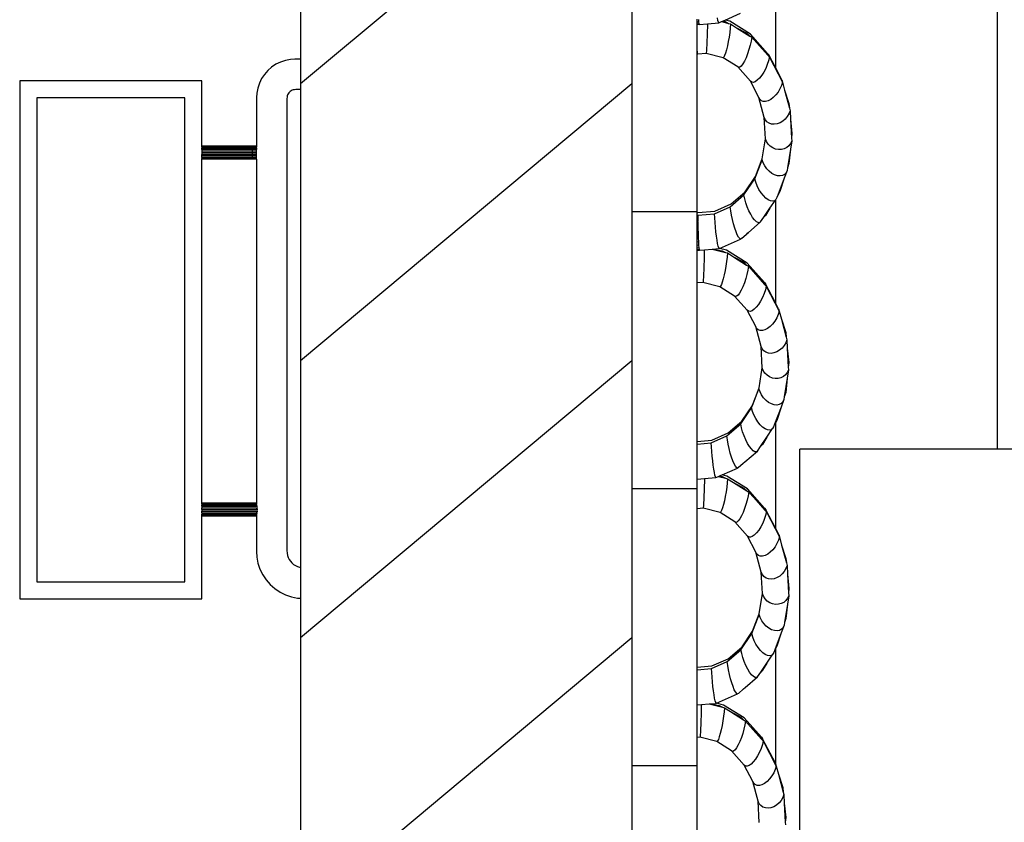
# Model space of a CAD drawing. Units: centimetres. Extents: x 265 to 2134, y -563 to 987.
# Drawn here: x 1697 to 1787, y 678 to 751 of the extents above; entities that cross this region are included whole.
import ezdxf

# ---------------------------------------------------------------- set-up
doc = ezdxf.new("R2010")
doc.units = ezdxf.units.CM
doc.layers.add('Edges', color=7, linetype='Continuous')

# ---------------------------------------------------------------- blocks, each defined once
blk = doc.blocks.new('skip lorry bk')
at = {"layer": 'Edges'}
for p, q in [((-125.742, 36.477), (-125.742, 99.077)), ((-159.238, 95.355), (-189.638, 69.964)), ((-189.638, 95.355), (-189.638, 72.24)), ((-159.238, 83.666), (-159.238, 69.964)), ((-146.096, 80.02), (-146.096, 71.466)), ((-153.254, 75.652), (-153.254, 75.891)), ((-153.097, 75.639), (-153.114, 75.88)), ((-151.354, 75.791), (-151.405, 76.029)), ((-150.698, 75.82), (-149.297, 76.437)), ((-153.254, 75.652), (-153.097, 75.639)), ((-153.254, 75.495), (-153.254, 75.652)), ((-153.254, 75.495), (-153.082, 75.481)), ((-153.254, 75.427), (-153.254, 75.495)), ((-153.254, 75.427), (-153.069, 75.412)), ((-153.254, 73.048), (-153.254, 75.427)), ((-153.082, 75.481), (-153.097, 75.639)), ((-153.069, 75.412), (-153.082, 75.481)), ((-153.069, 75.412), (-152.315, 75.477)), ((-152.322, 75.198), (-152.334, 74.763)), ((-152.315, 75.477), (-152.322, 75.198)), ((-152.315, 75.477), (-151.27, 75.569)), ((-151.309, 75.635), (-151.354, 75.791)), ((-151.27, 75.569), (-151.309, 75.635)), ((-151.27, 75.569), (-151.034, 75.672)), ((-151.034, 75.672), (-150.941, 75.713)), ((-151.034, 75.672), (-150.384, 75.508)), ((-150.941, 75.713), (-150.698, 75.82)), ((-150.941, 75.713), (-150.689, 75.671)), ((-150.265, 75.711), (-150.698, 75.82)), ((-150.689, 75.671), (-150.384, 75.508)), ((-150.384, 75.508), (-150.194, 75.46)), ((-150.227, 75.088), (-150.276, 74.681)), ((-148.386, 74.525), (-150.265, 75.711)), ((-150.194, 75.46), (-150.227, 75.088)), ((-150.194, 75.46), (-149.651, 75.118)), ((-149.651, 75.118), (-148.436, 74.351)), ((-149.651, 75.118), (-148.698, 74.61)), ((-152.349, 74.33), (-152.365, 73.918)), ((-152.334, 74.763), (-152.349, 74.33)), ((-150.339, 74.259), (-150.413, 73.84)), ((-150.276, 74.681), (-150.339, 74.259)), ((-148.698, 74.61), (-148.436, 74.351)), ((-148.436, 74.351), (-148.262, 74.241)), ((-146.808, 72.754), (-148.386, 74.525)), ((-148.262, 74.241), (-148.319, 73.884)), ((-148.262, 74.241), (-147.806, 73.73)), ((-152.399, 73.231), (-152.415, 72.987)), ((-152.382, 73.546), (-152.399, 73.231)), ((-152.365, 73.918), (-152.382, 73.546)), ((-150.495, 73.445), (-150.58, 73.09)), ((-150.413, 73.84), (-150.495, 73.445)), ((-148.404, 73.5), (-148.513, 73.107)), ((-148.319, 73.884), (-148.404, 73.5)), ((-147.806, 73.73), (-146.787, 72.585)), ((-147.806, 73.73), (-146.988, 72.922)), ((-190.136, 72.24), (-190.558, 72.212)), ((-189.638, 72.24), (-190.136, 72.24)), ((-189.638, 72.24), (-189.638, 69.964)), ((-153.245, 72.915), (-153.254, 73.048)), ((-153.254, 72.914), (-153.254, 73.048)), ((-153.245, 72.915), (-153.254, 72.914)), ((-153.254, 72.754), (-153.254, 72.914)), ((-153.229, 72.756), (-153.254, 72.754)), ((-153.254, 72.684), (-153.254, 72.754)), ((-153.216, 72.687), (-153.254, 72.684)), ((-153.254, 58.275), (-153.254, 72.684)), ((-153.229, 72.756), (-153.245, 72.915)), ((-153.216, 72.687), (-153.229, 72.756)), ((-152.442, 72.755), (-153.216, 72.687)), ((-152.43, 72.826), (-152.442, 72.755)), ((-150.884, 72.361), (-152.442, 72.755)), ((-152.415, 72.987), (-152.43, 72.826)), ((-150.821, 72.419), (-150.884, 72.361)), ((-149.541, 71.514), (-150.884, 72.361)), ((-150.747, 72.565), (-150.821, 72.419)), ((-150.665, 72.792), (-150.747, 72.565)), ((-150.58, 73.09), (-150.665, 72.792)), ((-148.783, 72.365), (-148.931, 72.05)), ((-148.642, 72.723), (-148.783, 72.365)), ((-148.513, 73.107), (-148.642, 72.723)), ((-146.988, 72.922), (-146.787, 72.585)), ((-146.808, 72.754), (-146.702, 72.627)), ((-146.787, 72.585), (-146.641, 72.421)), ((-146.641, 72.421), (-146.718, 72.087)), ((-146.096, 71.466), (-146.702, 72.627)), ((-146.641, 72.421), (-145.441, 70.123)), ((-192.272, 71.502), (-192.625, 71.193)), ((-191.883, 71.763), (-192.272, 71.502)), ((-191.462, 71.97), (-191.883, 71.763)), ((-191.018, 72.121), (-191.462, 71.97)), ((-190.558, 72.212), (-191.018, 72.121)), ((-148.377, 70.207), (-149.541, 71.514)), ((-149.458, 71.462), (-149.541, 71.514)), ((-149.349, 71.491), (-149.458, 71.462)), ((-149.221, 71.603), (-149.349, 71.491)), ((-149.079, 71.792), (-149.221, 71.603)), ((-148.931, 72.05), (-149.079, 71.792)), ((-146.982, 71.387), (-147.155, 71.054)), ((-146.834, 71.737), (-146.982, 71.387)), ((-146.718, 72.087), (-146.834, 71.737)), ((-145.514, 70.351), (-146.096, 71.466)), ((-193.195, 70.45), (-193.402, 70.03)), ((-192.934, 70.84), (-193.195, 70.45)), ((-192.625, 71.193), (-192.934, 70.84)), ((-147.548, 70.496), (-147.748, 70.297)), ((-147.347, 70.752), (-147.548, 70.496)), ((-147.155, 71.054), (-147.347, 70.752)), ((-215.372, 70.256), (-215.372, 22.756)), ((-198.672, 70.256), (-215.372, 70.256)), ((-198.672, 64.256), (-198.672, 70.256)), ((-193.553, 69.586), (-193.645, 69.126)), ((-193.402, 70.03), (-193.553, 69.586)), ((-159.238, 69.964), (-189.638, 44.572)), ((-189.638, 69.964), (-189.638, 69.441)), ((-159.238, 69.964), (-159.238, 58.275)), ((-148.262, 70.118), (-148.377, 70.207)), ((-147.601, 68.72), (-148.377, 70.207)), ((-148.114, 70.104), (-148.262, 70.118)), ((-147.94, 70.164), (-148.114, 70.104)), ((-147.748, 70.297), (-147.94, 70.164)), ((-145.671, 69.51), (-145.848, 69.215)), ((-145.534, 69.817), (-145.671, 69.51)), ((-145.441, 70.123), (-145.534, 69.817)), ((-145.514, 70.351), (-145.441, 70.123)), ((-145.441, 70.123), (-145.246, 69.386)), ((-213.802, 68.686), (-213.802, 24.326)), ((-200.242, 68.686), (-213.802, 68.686)), ((-200.242, 24.326), (-200.242, 68.686)), ((-193.645, 69.126), (-193.672, 68.703)), ((-193.672, 68.703), (-193.672, 64.256)), ((-190.864, 68.759), (-190.874, 68.612)), ((-190.874, 68.612), (-190.874, 27.193)), ((-190.844, 68.86), (-190.864, 68.759)), ((-190.811, 68.956), (-190.844, 68.86)), ((-190.766, 69.048), (-190.811, 68.956)), ((-190.709, 69.133), (-190.766, 69.048)), ((-190.642, 69.21), (-190.709, 69.133)), ((-190.565, 69.277), (-190.642, 69.21)), ((-190.48, 69.334), (-190.565, 69.277)), ((-190.389, 69.379), (-190.48, 69.334)), ((-190.292, 69.412), (-190.389, 69.379)), ((-190.192, 69.432), (-190.292, 69.412)), ((-190.044, 69.441), (-190.192, 69.432)), ((-189.638, 69.441), (-190.044, 69.441)), ((-189.638, 69.441), (-189.638, 44.572)), ((-147.114, 66.89), (-147.601, 68.72)), ((-147.514, 68.554), (-147.601, 68.72)), ((-146.284, 68.717), (-146.524, 68.535)), ((-146.055, 68.947), (-146.284, 68.717)), ((-145.848, 69.215), (-146.055, 68.947)), ((-145.246, 69.386), (-144.808, 67.739)), ((-145.246, 69.386), (-144.851, 68.16)), ((-147.376, 68.422), (-147.514, 68.554)), ((-147.2, 68.353), (-147.376, 68.422)), ((-146.992, 68.349), (-147.2, 68.353)), ((-146.764, 68.411), (-146.992, 68.349)), ((-146.524, 68.535), (-146.764, 68.411)), ((-144.851, 68.16), (-144.808, 67.739)), ((-144.808, 67.739), (-144.745, 67.503)), ((-147.011, 64.938), (-147.114, 66.89)), ((-147.013, 66.669), (-147.114, 66.89)), ((-144.997, 66.972), (-145.19, 66.74)), ((-144.846, 67.231), (-144.997, 66.972)), ((-144.745, 67.503), (-144.846, 67.231)), ((-144.745, 67.503), (-144.704, 66.727)), ((-146.862, 66.489), (-147.013, 66.669)), ((-146.669, 66.357), (-146.862, 66.489)), ((-146.442, 66.28), (-146.669, 66.357)), ((-146.192, 66.26), (-146.442, 66.28)), ((-145.93, 66.3), (-146.192, 66.26)), ((-145.667, 66.396), (-145.93, 66.3)), ((-145.417, 66.545), (-145.667, 66.396)), ((-145.19, 66.74), (-145.417, 66.545)), ((-144.704, 66.727), (-144.612, 64.99)), ((-144.704, 66.727), (-144.569, 65.411)), ((-144.569, 65.411), (-144.612, 64.99)), ((-194.031, 64.256), (-198.672, 64.256)), ((-198.672, 64.236), (-198.672, 64.256)), ((-194.031, 64.236), (-198.672, 64.236)), ((-198.672, 64.176), (-198.672, 64.236)), ((-194.031, 64.176), (-198.672, 64.176)), ((-198.672, 64.176), (-198.672, 64.08)), ((-193.672, 64.256), (-194.031, 64.256)), ((-194.031, 64.256), (-194.031, 64.236)), ((-193.672, 64.236), (-194.031, 64.236)), ((-194.031, 64.236), (-194.031, 64.176)), ((-193.672, 64.176), (-194.031, 64.176)), ((-194.031, 64.08), (-194.031, 64.176)), ((-193.672, 64.256), (-193.672, 64.236)), ((-193.672, 64.236), (-193.672, 64.176)), ((-193.672, 64.08), (-193.672, 64.176)), ((-147.294, 63.084), (-147.011, 64.938)), ((-146.908, 64.683), (-147.011, 64.938)), ((-146.755, 64.451), (-146.908, 64.683)), ((-146.558, 64.253), (-146.755, 64.451)), ((-146.327, 64.098), (-146.558, 64.253)), ((-146.072, 63.993), (-146.327, 64.098)), ((-145.052, 64.13), (-145.283, 64.013)), ((-144.856, 64.296), (-145.052, 64.13)), ((-144.702, 64.503), (-144.856, 64.296)), ((-144.599, 64.741), (-144.716, 63.978)), ((-144.599, 64.741), (-144.702, 64.503)), ((-144.612, 64.99), (-144.599, 64.741)), ((-198.672, 63.956), (-198.672, 64.08)), ((-198.672, 64.08), (-194.031, 64.08)), ((-194.031, 63.956), (-198.672, 63.956)), ((-198.672, 63.956), (-198.672, 63.812)), ((-194.031, 63.812), (-198.672, 63.812)), ((-198.672, 63.812), (-198.672, 63.656)), ((-194.031, 63.656), (-198.672, 63.656)), ((-198.672, 63.656), (-198.672, 63.501)), ((-194.031, 63.501), (-198.672, 63.501)), ((-198.672, 63.356), (-198.672, 63.501)), ((-194.031, 63.356), (-198.672, 63.356)), ((-198.672, 63.232), (-198.672, 63.356)), ((-194.031, 63.232), (-198.672, 63.232)), ((-198.672, 63.232), (-198.672, 63.137)), ((-194.031, 64.08), (-194.031, 63.956)), ((-194.031, 64.08), (-193.672, 64.08)), ((-193.672, 63.956), (-194.031, 63.956)), ((-194.031, 63.812), (-194.031, 63.956)), ((-193.672, 63.812), (-194.031, 63.812)), ((-194.031, 63.656), (-194.031, 63.812)), ((-193.672, 63.656), (-194.031, 63.656)), ((-194.031, 63.501), (-194.031, 63.656)), ((-193.672, 63.501), (-194.031, 63.501)), ((-194.031, 63.356), (-194.031, 63.501)), ((-193.672, 63.356), (-194.031, 63.356)), ((-194.031, 63.232), (-194.031, 63.356)), ((-193.672, 63.232), (-194.031, 63.232)), ((-194.031, 63.137), (-194.031, 63.232)), ((-193.672, 64.08), (-193.672, 63.956)), ((-193.672, 63.812), (-193.672, 63.956)), ((-193.672, 63.656), (-193.672, 63.812)), ((-193.672, 63.501), (-193.672, 63.656)), ((-193.672, 63.356), (-193.672, 63.501)), ((-193.672, 63.232), (-193.672, 63.356)), ((-193.672, 63.137), (-193.672, 63.232)), ((-145.805, 63.943), (-146.072, 63.993)), ((-145.538, 63.949), (-145.805, 63.943)), ((-145.283, 64.013), (-145.538, 63.949)), ((-144.716, 63.978), (-144.977, 62.269)), ((-144.716, 63.978), (-144.851, 62.662)), ((-194.031, 63.137), (-198.672, 63.137)), ((-198.672, 63.077), (-198.672, 63.137)), ((-194.031, 63.077), (-198.672, 63.077)), ((-198.672, 63.056), (-198.672, 63.077)), ((-194.031, 63.056), (-198.672, 63.056)), ((-198.672, 31.556), (-198.672, 63.056)), ((-193.672, 63.137), (-194.031, 63.137)), ((-194.031, 63.077), (-194.031, 63.137)), ((-193.672, 63.077), (-194.031, 63.077)), ((-194.031, 63.056), (-194.031, 63.077)), ((-193.672, 63.056), (-194.031, 63.056)), ((-193.672, 63.077), (-193.672, 63.137)), ((-193.672, 63.056), (-193.672, 63.077)), ((-193.672, 63.056), (-193.672, 31.556)), ((-147.974, 61.261), (-147.304, 63.018)), ((-147.907, 61.478), (-147.294, 63.084)), ((-147.304, 63.018), (-147.294, 63.084)), ((-147.207, 62.729), (-147.304, 63.018)), ((-147.061, 62.446), (-147.207, 62.729)), ((-146.874, 62.183), (-147.061, 62.446)), ((-144.851, 62.662), (-144.977, 62.269)), ((-148.871, 60.056), (-147.907, 61.478)), ((-146.655, 61.952), (-146.874, 62.183)), ((-146.413, 61.763), (-146.655, 61.952)), ((-146.159, 61.624), (-146.413, 61.763)), ((-145.906, 61.543), (-146.159, 61.624)), ((-145.664, 61.522), (-145.906, 61.543)), ((-145.444, 61.564), (-145.664, 61.522)), ((-145.258, 61.665), (-145.444, 61.564)), ((-145.014, 62.025), (-145.281, 61.326)), ((-145.112, 61.821), (-145.258, 61.665)), ((-145.014, 62.025), (-145.112, 61.821)), ((-144.977, 62.269), (-145.014, 62.025)), ((-148.974, 59.787), (-147.974, 61.261)), ((-147.888, 60.941), (-147.974, 61.261)), ((-147.76, 60.612), (-147.888, 60.941)), ((-147.596, 60.29), (-147.76, 60.612)), ((-145.281, 61.326), (-145.876, 59.763)), ((-145.281, 61.326), (-145.675, 60.1)), ((-150.237, 58.696), (-148.974, 59.787)), ((-150.138, 58.962), (-148.871, 60.056)), ((-148.906, 59.44), (-148.974, 59.787)), ((-148.921, 59.983), (-148.871, 60.056)), ((-147.403, 59.988), (-147.596, 60.29)), ((-147.191, 59.722), (-147.403, 59.988)), ((-146.968, 59.503), (-147.191, 59.722)), ((-145.876, 59.763), (-145.962, 59.539)), ((-145.675, 60.1), (-145.876, 59.763)), ((-151.676, 58.063), (-150.237, 58.696)), ((-151.632, 58.304), (-150.138, 58.962)), ((-150.191, 58.33), (-150.237, 58.696)), ((-148.804, 59.073), (-148.906, 59.44)), ((-148.674, 58.701), (-148.804, 59.073)), ((-148.521, 58.341), (-148.674, 58.701)), ((-146.745, 59.341), (-146.968, 59.503)), ((-146.532, 59.244), (-146.745, 59.341)), ((-146.589, 58.569), (-146.096, 59.295)), ((-146.34, 59.215), (-146.532, 59.244)), ((-146.175, 59.256), (-146.34, 59.215)), ((-146.048, 59.366), (-146.175, 59.256)), ((-146.096, 59.295), (-146.048, 59.366)), ((-146.096, 59.295), (-146.096, 49.905)), ((-145.962, 59.539), (-146.048, 59.366)), ((-159.238, 58.275), (-153.254, 58.275)), ((-159.238, 58.275), (-159.238, 44.572)), ((-153.254, 58.179), (-153.254, 58.275)), ((-153.254, 58.179), (-153.208, 58.167)), ((-153.254, 57.946), (-153.254, 58.179)), ((-153.254, 57.946), (-153.194, 57.93)), ((-153.254, 57.565), (-153.254, 57.946)), ((-153.194, 57.93), (-153.213, 57.554)), ((-153.208, 58.167), (-151.632, 58.304)), ((-153.194, 57.93), (-151.676, 58.063)), ((-153.187, 57.552), (-153.194, 57.93)), ((-151.656, 57.686), (-151.676, 58.063)), ((-150.123, 57.934), (-150.191, 58.33)), ((-150.035, 57.525), (-150.123, 57.934)), ((-148.352, 58.01), (-148.521, 58.341)), ((-148.175, 57.723), (-148.352, 58.01)), ((-147.154, 57.736), (-146.589, 58.569)), ((-146.988, 57.9), (-147.154, 57.736)), ((-146.589, 58.569), (-146.988, 57.9)), ((-153.254, 57.565), (-153.213, 57.554)), ((-153.254, 57.146), (-153.254, 57.565)), ((-153.254, 57.146), (-153.243, 57.143)), ((-153.254, 57.012), (-153.254, 57.146)), ((-153.243, 57.143), (-153.254, 57.012)), ((-153.254, 56.712), (-153.254, 57.012)), ((-153.213, 57.554), (-153.243, 57.143)), ((-153.243, 57.143), (-153.176, 57.137)), ((-153.213, 57.554), (-153.187, 57.552)), ((-153.176, 57.137), (-153.187, 57.552)), ((-153.163, 56.705), (-153.176, 57.137)), ((-151.625, 57.273), (-151.656, 57.686)), ((-151.587, 56.842), (-151.625, 57.273)), ((-149.932, 57.122), (-150.035, 57.525)), ((-149.819, 56.743), (-149.932, 57.122)), ((-148.594, 56.314), (-147.445, 57.307)), ((-147.999, 57.494), (-148.175, 57.723)), ((-147.83, 57.331), (-147.999, 57.494)), ((-147.677, 57.244), (-147.83, 57.331)), ((-147.546, 57.236), (-147.677, 57.244)), ((-147.445, 57.307), (-147.546, 57.236)), ((-147.445, 57.307), (-147.154, 57.736)), ((-153.254, 56.712), (-153.163, 56.705)), ((-153.254, 56.282), (-153.254, 56.712)), ((-153.254, 56.282), (-153.148, 56.274)), ((-153.254, 55.875), (-153.254, 56.282)), ((-153.148, 56.274), (-153.163, 56.705)), ((-153.13, 55.865), (-153.148, 56.274)), ((-151.541, 56.414), (-151.587, 56.842)), ((-151.49, 56.008), (-151.541, 56.414)), ((-151.438, 55.642), (-151.49, 56.008)), ((-149.7, 56.406), (-149.819, 56.743)), ((-149.581, 56.126), (-149.7, 56.406)), ((-149.468, 55.916), (-149.581, 56.126)), ((-149.209, 55.783), (-148.736, 56.191)), ((-148.736, 56.191), (-148.594, 56.314)), ((-148.698, 56.212), (-148.736, 56.191)), ((-148.594, 56.314), (-148.698, 56.212)), ((-153.254, 55.875), (-153.13, 55.865)), ((-153.254, 55.507), (-153.254, 55.875)), ((-153.254, 55.507), (-153.113, 55.496)), ((-153.254, 55.197), (-153.254, 55.507)), ((-153.254, 55.197), (-153.095, 55.184)), ((-153.254, 54.957), (-153.254, 55.197)), ((-153.113, 55.496), (-153.13, 55.865)), ((-153.095, 55.184), (-153.113, 55.496)), ((-153.077, 54.943), (-153.095, 55.184)), ((-151.385, 55.333), (-151.438, 55.642)), ((-151.334, 55.095), (-151.385, 55.333)), ((-151.289, 54.939), (-151.334, 55.095)), ((-151.226, 54.883), (-149.277, 55.741)), ((-149.365, 55.786), (-149.468, 55.916)), ((-149.277, 55.741), (-149.365, 55.786)), ((-149.209, 55.783), (-149.277, 55.741)), ((-153.254, 54.957), (-153.077, 54.943)), ((-153.254, 54.8), (-153.254, 54.957)), ((-153.254, 54.8), (-153.062, 54.785)), ((-153.254, 54.732), (-153.254, 54.8)), ((-153.254, 54.732), (-153.049, 54.716)), ((-153.254, 51.714), (-153.254, 54.732)), ((-153.062, 54.785), (-153.077, 54.943)), ((-153.049, 54.716), (-153.062, 54.785)), ((-153.049, 54.716), (-152.605, 54.754)), ((-152.617, 54.202), (-152.629, 53.767)), ((-152.607, 54.619), (-152.617, 54.202)), ((-152.605, 54.754), (-152.607, 54.619)), ((-152.605, 54.754), (-151.886, 54.817)), ((-151.886, 54.817), (-151.847, 54.821)), ((-151.886, 54.817), (-150.679, 54.512)), ((-151.847, 54.821), (-151.25, 54.873)), ((-151.847, 54.821), (-150.984, 54.674)), ((-151.25, 54.873), (-151.289, 54.939)), ((-151.25, 54.873), (-151.226, 54.883)), ((-150.56, 54.715), (-151.226, 54.883)), ((-150.984, 54.674), (-150.679, 54.512)), ((-150.679, 54.512), (-150.489, 54.464)), ((-148.68, 53.529), (-150.56, 54.715)), ((-150.489, 54.464), (-150.522, 54.091)), ((-150.489, 54.464), (-149.946, 54.121)), ((-152.644, 53.334), (-152.66, 52.921)), ((-152.629, 53.767), (-152.644, 53.334)), ((-150.634, 53.263), (-150.708, 52.844)), ((-150.571, 53.685), (-150.634, 53.263)), ((-150.522, 54.091), (-150.571, 53.685)), ((-149.946, 54.121), (-148.731, 53.355)), ((-149.946, 54.121), (-148.992, 53.613)), ((-148.992, 53.613), (-148.731, 53.355)), ((-148.731, 53.355), (-148.557, 53.245)), ((-147.103, 51.758), (-148.68, 53.529)), ((-152.677, 52.549), (-152.694, 52.234)), ((-152.66, 52.921), (-152.677, 52.549)), ((-150.789, 52.449), (-150.875, 52.094)), ((-150.708, 52.844), (-150.789, 52.449)), ((-148.699, 52.504), (-148.808, 52.111)), ((-148.614, 52.888), (-148.699, 52.504)), ((-148.557, 53.245), (-148.614, 52.888)), ((-148.557, 53.245), (-148.101, 52.733)), ((-148.101, 52.733), (-147.081, 51.588)), ((-148.101, 52.733), (-147.282, 51.925)), ((-152.737, 51.759), (-153.254, 51.714)), ((-153.254, 37.192), (-153.254, 51.714)), ((-152.724, 51.83), (-152.737, 51.759)), ((-151.179, 51.365), (-152.737, 51.759)), ((-152.71, 51.991), (-152.724, 51.83)), ((-152.694, 52.234), (-152.71, 51.991)), ((-151.042, 51.569), (-151.116, 51.423)), ((-150.96, 51.796), (-151.042, 51.569)), ((-150.875, 52.094), (-150.96, 51.796)), ((-148.936, 51.727), (-149.078, 51.369)), ((-148.808, 52.111), (-148.936, 51.727)), ((-147.282, 51.925), (-147.081, 51.588)), ((-147.103, 51.758), (-146.996, 51.63)), ((-147.081, 51.588), (-146.936, 51.425)), ((-146.096, 49.905), (-146.996, 51.63)), ((-151.116, 51.423), (-151.179, 51.365)), ((-149.836, 50.518), (-151.179, 51.365)), ((-149.515, 50.606), (-149.644, 50.495)), ((-149.374, 50.796), (-149.515, 50.606)), ((-149.226, 51.054), (-149.374, 50.796)), ((-149.078, 51.369), (-149.226, 51.054)), ((-147.128, 50.74), (-147.276, 50.391)), ((-147.013, 51.09), (-147.128, 50.74)), ((-146.936, 51.425), (-147.013, 51.09)), ((-146.936, 51.425), (-145.736, 49.127)), ((-148.672, 49.211), (-149.836, 50.518)), ((-149.753, 50.465), (-149.836, 50.518)), ((-149.644, 50.495), (-149.753, 50.465)), ((-147.642, 49.756), (-147.842, 49.5)), ((-147.45, 50.058), (-147.642, 49.756)), ((-147.276, 50.391), (-147.45, 50.058)), ((-145.809, 49.355), (-146.096, 49.905)), ((-148.556, 49.122), (-148.672, 49.211)), ((-147.895, 47.724), (-148.672, 49.211)), ((-148.408, 49.108), (-148.556, 49.122)), ((-148.235, 49.168), (-148.408, 49.108)), ((-148.043, 49.301), (-148.235, 49.168)), ((-147.842, 49.5), (-148.043, 49.301)), ((-145.829, 48.821), (-145.966, 48.514)), ((-145.736, 49.127), (-145.829, 48.821)), ((-145.809, 49.355), (-145.736, 49.127)), ((-145.736, 49.127), (-145.54, 48.39)), ((-146.35, 47.951), (-146.579, 47.72)), ((-146.143, 48.219), (-146.35, 47.951)), ((-145.966, 48.514), (-146.143, 48.219)), ((-145.54, 48.39), (-145.102, 46.743)), ((-145.54, 48.39), (-145.145, 47.164)), ((-147.409, 45.894), (-147.895, 47.724)), ((-147.809, 47.557), (-147.895, 47.724)), ((-147.671, 47.426), (-147.809, 47.557)), ((-147.494, 47.357), (-147.671, 47.426)), ((-147.287, 47.353), (-147.494, 47.357)), ((-147.058, 47.414), (-147.287, 47.353)), ((-146.819, 47.539), (-147.058, 47.414)), ((-146.579, 47.72), (-146.819, 47.539)), ((-145.145, 47.164), (-145.102, 46.743)), ((-145.141, 46.234), (-145.291, 45.976)), ((-145.04, 46.507), (-145.141, 46.234)), ((-145.102, 46.743), (-145.04, 46.507)), ((-145.04, 46.507), (-144.999, 45.731)), ((-147.306, 43.941), (-147.409, 45.894)), ((-147.308, 45.673), (-147.409, 45.894)), ((-147.157, 45.493), (-147.308, 45.673)), ((-146.964, 45.361), (-147.157, 45.493)), ((-146.737, 45.283), (-146.964, 45.361)), ((-146.487, 45.264), (-146.737, 45.283)), ((-146.224, 45.303), (-146.487, 45.264)), ((-145.962, 45.4), (-146.224, 45.303)), ((-145.712, 45.549), (-145.962, 45.4)), ((-145.485, 45.744), (-145.712, 45.549)), ((-145.291, 45.976), (-145.485, 45.744)), ((-144.999, 45.731), (-144.907, 43.994)), ((-144.999, 45.731), (-144.864, 44.414)), ((-159.238, 44.572), (-189.638, 19.181)), ((-189.638, 44.572), (-189.638, 25.639)), ((-159.238, 44.572), (-159.238, 32.884)), ((-144.864, 44.414), (-144.907, 43.994)), ((-147.589, 42.088), (-147.306, 43.941)), ((-147.203, 43.686), (-147.306, 43.941)), ((-147.05, 43.455), (-147.203, 43.686)), ((-146.853, 43.257), (-147.05, 43.455)), ((-144.997, 43.507), (-145.15, 43.3)), ((-144.894, 43.745), (-145.011, 42.981)), ((-144.894, 43.745), (-144.997, 43.507)), ((-144.907, 43.994), (-144.894, 43.745)), ((-146.622, 43.102), (-146.853, 43.257)), ((-146.367, 42.997), (-146.622, 43.102)), ((-146.1, 42.946), (-146.367, 42.997)), ((-145.833, 42.953), (-146.1, 42.946)), ((-145.578, 43.017), (-145.833, 42.953)), ((-145.347, 43.134), (-145.578, 43.017)), ((-145.15, 43.3), (-145.347, 43.134)), ((-145.011, 42.981), (-145.272, 41.273)), ((-145.011, 42.981), (-145.145, 41.665)), ((-148.269, 40.265), (-147.599, 42.021)), ((-148.201, 40.481), (-147.589, 42.088)), ((-147.599, 42.021), (-147.589, 42.088)), ((-147.501, 41.732), (-147.599, 42.021)), ((-147.356, 41.45), (-147.501, 41.732)), ((-145.145, 41.665), (-145.272, 41.273)), ((-147.169, 41.187), (-147.356, 41.45)), ((-146.95, 40.956), (-147.169, 41.187)), ((-146.708, 40.767), (-146.95, 40.956)), ((-146.454, 40.628), (-146.708, 40.767)), ((-146.201, 40.547), (-146.454, 40.628)), ((-145.552, 40.668), (-145.739, 40.567)), ((-145.309, 41.029), (-145.575, 40.33)), ((-145.407, 40.825), (-145.552, 40.668)), ((-145.309, 41.029), (-145.407, 40.825)), ((-145.272, 41.273), (-145.309, 41.029)), ((-149.269, 38.79), (-148.269, 40.265)), ((-149.166, 39.06), (-148.201, 40.481)), ((-148.183, 39.944), (-148.269, 40.265)), ((-148.055, 39.616), (-148.183, 39.944)), ((-145.959, 40.526), (-146.201, 40.547)), ((-145.575, 40.33), (-146.171, 38.767)), ((-145.575, 40.33), (-145.97, 39.104)), ((-145.739, 40.567), (-145.959, 40.526)), ((-150.433, 37.966), (-149.166, 39.06)), ((-149.215, 38.987), (-149.166, 39.06)), ((-147.891, 39.293), (-148.055, 39.616)), ((-147.698, 38.992), (-147.891, 39.293)), ((-147.485, 38.726), (-147.698, 38.992)), ((-146.096, 38.893), (-146.171, 38.767)), ((-145.97, 39.104), (-146.096, 38.893)), ((-146.096, 38.893), (-146.096, 29.247)), ((-151.927, 37.308), (-150.433, 37.966)), ((-150.532, 37.7), (-149.269, 38.79)), ((-149.201, 38.444), (-149.269, 38.79)), ((-149.099, 38.076), (-149.201, 38.444)), ((-148.969, 37.704), (-149.099, 38.076)), ((-147.263, 38.507), (-147.485, 38.726)), ((-147.04, 38.345), (-147.263, 38.507)), ((-146.827, 38.247), (-147.04, 38.345)), ((-146.884, 37.572), (-146.342, 38.37)), ((-146.634, 38.219), (-146.827, 38.247)), ((-146.47, 38.26), (-146.634, 38.219)), ((-146.342, 38.37), (-146.47, 38.26)), ((-146.256, 38.543), (-146.342, 38.37)), ((-146.171, 38.767), (-146.256, 38.543)), ((-153.254, 37.192), (-151.927, 37.308)), ((-153.254, 36.954), (-153.254, 37.192)), ((-153.254, 36.954), (-151.971, 37.066)), ((-151.971, 37.066), (-150.532, 37.7)), ((-151.951, 36.69), (-151.971, 37.066)), ((-150.486, 37.334), (-150.532, 37.7)), ((-150.418, 36.938), (-150.486, 37.334)), ((-148.816, 37.345), (-148.969, 37.704)), ((-148.647, 37.014), (-148.816, 37.345)), ((-148.47, 36.727), (-148.647, 37.014)), ((-147.449, 36.74), (-146.884, 37.572)), ((-146.884, 37.572), (-147.282, 36.904)), ((-153.254, 33.727), (-153.254, 36.954)), ((-151.92, 36.276), (-151.951, 36.69)), ((-151.881, 35.846), (-151.92, 36.276)), ((-150.33, 36.529), (-150.418, 36.938)), ((-150.227, 36.126), (-150.33, 36.529)), ((-150.114, 35.747), (-150.227, 36.126)), ((-148.889, 35.318), (-147.74, 36.311)), ((-148.293, 36.497), (-148.47, 36.727)), ((-148.125, 36.335), (-148.293, 36.497)), ((-147.971, 36.248), (-148.125, 36.335)), ((-147.841, 36.24), (-147.971, 36.248)), ((-147.74, 36.311), (-147.841, 36.24)), ((-147.74, 36.311), (-147.449, 36.74)), ((-147.282, 36.904), (-147.449, 36.74)), ((-125.742, 36.477), (-143.842, 36.477)), ((-143.842, -6.893), (-143.842, 36.477)), ((125.742, 36.477), (-125.742, 36.477)), ((-151.836, 35.418), (-151.881, 35.846)), ((-151.785, 35.011), (-151.836, 35.418)), ((-149.995, 35.41), (-150.114, 35.747)), ((-149.876, 35.13), (-149.995, 35.41)), ((-149.031, 35.195), (-148.889, 35.318)), ((-148.992, 35.216), (-149.031, 35.195)), ((-148.889, 35.318), (-148.992, 35.216)), ((-151.732, 34.646), (-151.785, 35.011)), ((-151.68, 34.337), (-151.732, 34.646)), ((-151.629, 34.099), (-151.68, 34.337)), ((-150.973, 34.128), (-149.572, 34.744)), ((-149.762, 34.92), (-149.876, 35.13)), ((-149.66, 34.79), (-149.762, 34.92)), ((-149.572, 34.744), (-149.66, 34.79)), ((-149.504, 34.787), (-149.572, 34.744)), ((-149.504, 34.787), (-149.031, 35.195)), ((-153.254, 33.727), (-152.59, 33.785)), ((-153.254, 32.884), (-153.254, 33.727)), ((-152.597, 33.506), (-152.609, 33.071)), ((-152.59, 33.785), (-152.597, 33.506)), ((-152.59, 33.785), (-151.545, 33.876)), ((-151.584, 33.943), (-151.629, 34.099)), ((-151.545, 33.876), (-151.584, 33.943)), ((-151.545, 33.876), (-151.309, 33.98)), ((-151.309, 33.98), (-151.216, 34.021)), ((-151.309, 33.98), (-150.659, 33.816)), ((-151.216, 34.021), (-150.973, 34.128)), ((-151.216, 34.021), (-150.964, 33.978)), ((-150.54, 34.019), (-150.973, 34.128)), ((-150.964, 33.978), (-150.659, 33.816)), ((-150.659, 33.816), (-150.469, 33.768)), ((-148.66, 32.833), (-150.54, 34.019)), ((-150.469, 33.768), (-150.502, 33.395)), ((-150.469, 33.768), (-149.926, 33.425)), ((-149.926, 33.425), (-148.711, 32.659)), ((-149.926, 33.425), (-148.972, 32.917)), ((-159.238, 32.884), (-153.254, 32.884)), ((-159.238, 32.884), (-159.238, 19.181)), ((-153.254, 31.016), (-153.254, 32.884)), ((-152.624, 32.638), (-152.64, 32.225)), ((-152.609, 33.071), (-152.624, 32.638)), ((-150.614, 32.567), (-150.688, 32.148)), ((-150.551, 32.989), (-150.614, 32.567)), ((-150.502, 33.395), (-150.551, 32.989)), ((-148.972, 32.917), (-148.711, 32.659)), ((-148.711, 32.659), (-148.537, 32.549)), ((-147.083, 31.062), (-148.66, 32.833)), ((-148.537, 32.549), (-148.594, 32.192)), ((-148.537, 32.549), (-148.081, 32.037)), ((-152.657, 31.853), (-152.674, 31.538)), ((-152.64, 32.225), (-152.657, 31.853)), ((-150.769, 31.753), (-150.855, 31.398)), ((-150.688, 32.148), (-150.769, 31.753)), ((-148.679, 31.808), (-148.788, 31.415)), ((-148.594, 32.192), (-148.679, 31.808)), ((-148.081, 32.037), (-147.062, 30.892)), ((-148.081, 32.037), (-147.262, 31.229)), ((-198.672, 31.556), (-193.672, 31.556)), ((-198.672, 31.536), (-198.672, 31.556)), ((-198.672, 31.476), (-198.672, 31.536)), ((-198.672, 31.536), (-193.672, 31.536)), ((-198.672, 31.476), (-193.672, 31.476)), ((-198.672, 31.476), (-198.672, 31.38)), ((-198.672, 31.256), (-198.672, 31.38)), ((-198.672, 31.38), (-193.672, 31.38)), ((-198.672, 31.256), (-193.672, 31.256)), ((-198.672, 31.256), (-198.672, 31.112)), ((-198.672, 30.956), (-198.672, 31.112)), ((-198.672, 31.112), (-193.672, 31.112)), ((-198.672, 30.956), (-193.672, 30.956)), ((-198.672, 30.956), (-198.672, 30.801)), ((-198.672, 30.656), (-198.672, 30.801)), ((-198.672, 30.801), (-193.672, 30.801)), ((-193.672, 31.556), (-193.636, 31.556)), ((-193.672, 31.556), (-193.672, 31.536)), ((-193.672, 31.536), (-193.636, 31.536)), ((-193.672, 31.536), (-193.672, 31.476)), ((-193.672, 31.476), (-193.636, 31.476)), ((-193.672, 31.38), (-193.672, 31.256)), ((-193.672, 31.38), (-193.613, 31.38)), ((-193.672, 31.256), (-193.577, 31.256)), ((-193.672, 31.112), (-193.672, 30.956)), ((-193.672, 31.112), (-193.554, 31.112)), ((-193.672, 30.956), (-193.547, 30.956)), ((-193.672, 30.801), (-193.672, 30.656)), ((-193.672, 30.801), (-193.554, 30.801)), ((-152.717, 31.063), (-153.254, 31.016)), ((-153.254, 16.494), (-153.254, 31.016)), ((-152.704, 31.134), (-152.717, 31.063)), ((-151.159, 30.669), (-152.717, 31.063)), ((-152.69, 31.295), (-152.704, 31.134)), ((-152.674, 31.538), (-152.69, 31.295)), ((-151.096, 30.727), (-151.159, 30.669)), ((-151.022, 30.873), (-151.096, 30.727)), ((-150.94, 31.1), (-151.022, 30.873)), ((-150.855, 31.398), (-150.94, 31.1)), ((-148.916, 31.031), (-149.058, 30.673)), ((-148.788, 31.415), (-148.916, 31.031)), ((-147.262, 31.229), (-147.062, 30.892)), ((-147.083, 31.062), (-146.977, 30.934)), ((-147.062, 30.892), (-146.916, 30.729)), ((-146.916, 30.729), (-146.993, 30.394)), ((-146.096, 29.247), (-146.977, 30.934)), ((-146.916, 30.729), (-145.716, 28.431)), ((-198.672, 30.656), (-193.672, 30.656)), ((-198.672, 30.656), (-198.672, 30.532)), ((-198.672, 30.437), (-198.672, 30.532)), ((-198.672, 30.532), (-193.672, 30.532)), ((-198.672, 30.437), (-193.672, 30.437)), ((-198.672, 30.377), (-198.672, 30.437)), ((-198.672, 30.377), (-193.672, 30.377)), ((-198.672, 30.356), (-198.672, 30.377)), ((-198.672, 22.756), (-198.672, 30.356)), ((-198.672, 30.356), (-193.672, 30.356)), ((-193.672, 30.656), (-193.577, 30.656)), ((-193.672, 30.532), (-193.672, 30.437)), ((-193.613, 30.532), (-193.672, 30.532)), ((-193.672, 30.437), (-193.636, 30.437)), ((-193.672, 30.437), (-193.672, 30.377)), ((-193.672, 30.377), (-193.636, 30.377)), ((-193.672, 30.377), (-193.672, 30.356)), ((-193.672, 30.356), (-193.636, 30.356)), ((-193.672, 30.356), (-193.672, 27.101)), ((-149.816, 29.822), (-151.159, 30.669)), ((-148.652, 28.515), (-149.816, 29.822)), ((-149.733, 29.769), (-149.816, 29.822)), ((-149.624, 29.799), (-149.733, 29.769)), ((-149.495, 29.91), (-149.624, 29.799)), ((-149.354, 30.1), (-149.495, 29.91)), ((-149.206, 30.358), (-149.354, 30.1)), ((-149.058, 30.673), (-149.206, 30.358)), ((-147.109, 30.044), (-147.256, 29.695)), ((-146.993, 30.394), (-147.109, 30.044)), ((-147.622, 29.06), (-147.822, 28.804)), ((-147.43, 29.362), (-147.622, 29.06)), ((-147.256, 29.695), (-147.43, 29.362)), ((-145.789, 28.659), (-146.096, 29.247)), ((-148.536, 28.426), (-148.652, 28.515)), ((-147.875, 27.028), (-148.652, 28.515)), ((-148.388, 28.412), (-148.536, 28.426)), ((-148.215, 28.472), (-148.388, 28.412)), ((-148.023, 28.605), (-148.215, 28.472)), ((-147.822, 28.804), (-148.023, 28.605)), ((-145.809, 28.125), (-145.946, 27.818)), ((-145.716, 28.431), (-145.809, 28.125)), ((-145.789, 28.659), (-145.716, 28.431)), ((-145.716, 28.431), (-145.52, 27.694)), ((-193.672, 27.101), (-193.638, 26.579)), ((-190.874, 27.193), (-190.857, 26.946)), ((-146.33, 27.255), (-146.559, 27.024)), ((-146.123, 27.523), (-146.33, 27.255)), ((-145.946, 27.818), (-146.123, 27.523)), ((-145.52, 27.694), (-145.082, 26.047)), ((-145.52, 27.694), (-145.125, 26.468)), ((-193.638, 26.579), (-193.527, 26.022)), ((-190.857, 26.946), (-190.818, 26.748)), ((-190.818, 26.748), (-190.753, 26.556)), ((-190.753, 26.556), (-190.664, 26.375)), ((-190.664, 26.375), (-190.552, 26.207)), ((-190.552, 26.207), (-190.419, 26.056)), ((-147.389, 25.198), (-147.875, 27.028)), ((-147.789, 26.861), (-147.875, 27.028)), ((-147.651, 26.73), (-147.789, 26.861)), ((-147.475, 26.661), (-147.651, 26.73)), ((-147.267, 26.657), (-147.475, 26.661)), ((-147.038, 26.718), (-147.267, 26.657)), ((-146.799, 26.843), (-147.038, 26.718)), ((-146.559, 27.024), (-146.799, 26.843)), ((-145.125, 26.468), (-145.082, 26.047)), ((-193.527, 26.022), (-193.344, 25.483)), ((-193.344, 25.483), (-193.093, 24.973)), ((-190.419, 26.056), (-190.267, 25.923)), ((-190.267, 25.923), (-190.099, 25.81)), ((-190.099, 25.81), (-189.918, 25.721)), ((-189.918, 25.721), (-189.727, 25.656)), ((-189.727, 25.656), (-189.638, 25.639)), ((-189.638, 25.639), (-189.638, 22.819)), ((-145.272, 25.28), (-145.465, 25.048)), ((-145.121, 25.538), (-145.272, 25.28)), ((-145.02, 25.811), (-145.121, 25.538)), ((-145.082, 26.047), (-145.02, 25.811)), ((-145.02, 25.811), (-144.979, 25.035)), ((-193.093, 24.973), (-192.777, 24.5)), ((-192.777, 24.5), (-192.402, 24.073)), ((-147.286, 23.245), (-147.389, 25.198)), ((-147.288, 24.977), (-147.389, 25.198)), ((-147.137, 24.797), (-147.288, 24.977)), ((-146.944, 24.665), (-147.137, 24.797)), ((-146.717, 24.587), (-146.944, 24.665)), ((-146.467, 24.568), (-146.717, 24.587)), ((-146.204, 24.607), (-146.467, 24.568)), ((-145.942, 24.704), (-146.204, 24.607)), ((-145.692, 24.853), (-145.942, 24.704)), ((-145.465, 25.048), (-145.692, 24.853)), ((-144.979, 25.035), (-144.887, 23.298)), ((-144.979, 25.035), (-144.844, 23.718)), ((-213.802, 24.326), (-200.242, 24.326)), ((-192.402, 24.073), (-191.974, 23.698)), ((-191.974, 23.698), (-191.501, 23.382)), ((-144.844, 23.718), (-144.887, 23.298)), ((-215.372, 22.756), (-198.672, 22.756)), ((-191.501, 23.382), (-190.991, 23.13)), ((-190.991, 23.13), (-190.453, 22.947)), ((-190.453, 22.947), (-189.895, 22.836)), ((-189.895, 22.836), (-189.638, 22.819)), ((-189.638, 22.819), (-189.638, 19.181)), ((-147.569, 21.392), (-147.286, 23.245)), ((-147.183, 22.99), (-147.286, 23.245)), ((-147.03, 22.759), (-147.183, 22.99)), ((-146.833, 22.561), (-147.03, 22.759)), ((-145.13, 22.604), (-145.327, 22.438)), ((-144.977, 22.811), (-145.13, 22.604)), ((-144.874, 23.049), (-144.991, 22.285)), ((-144.874, 23.049), (-144.977, 22.811)), ((-144.887, 23.298), (-144.874, 23.049)), ((-146.602, 22.406), (-146.833, 22.561)), ((-146.347, 22.301), (-146.602, 22.406)), ((-146.08, 22.25), (-146.347, 22.301)), ((-145.813, 22.257), (-146.08, 22.25)), ((-145.558, 22.321), (-145.813, 22.257)), ((-145.327, 22.438), (-145.558, 22.321)), ((-144.991, 22.285), (-145.252, 20.577)), ((-144.991, 22.285), (-145.125, 20.969)), ((-148.249, 19.569), (-147.579, 21.325)), ((-148.181, 19.785), (-147.569, 21.392)), ((-147.579, 21.325), (-147.569, 21.392)), ((-147.481, 21.036), (-147.579, 21.325)), ((-147.336, 20.754), (-147.481, 21.036)), ((-145.125, 20.969), (-145.252, 20.577)), ((-147.149, 20.491), (-147.336, 20.754)), ((-146.93, 20.26), (-147.149, 20.491)), ((-146.688, 20.071), (-146.93, 20.26)), ((-146.434, 19.932), (-146.688, 20.071)), ((-146.181, 19.851), (-146.434, 19.932)), ((-145.719, 19.871), (-145.939, 19.83)), ((-145.533, 19.972), (-145.719, 19.871)), ((-145.289, 20.333), (-145.555, 19.634)), ((-145.387, 20.129), (-145.533, 19.972)), ((-145.289, 20.333), (-145.387, 20.129)), ((-145.252, 20.577), (-145.289, 20.333)), ((-189.638, 19.181), (-189.638, -6.21)), ((-159.238, 19.181), (-189.638, -6.21)), ((-159.238, 19.181), (-159.238, 7.492)), ((-149.249, 18.094), (-148.249, 19.569)), ((-149.146, 18.364), (-148.181, 19.785)), ((-148.163, 19.248), (-148.249, 19.569)), ((-148.035, 18.92), (-148.163, 19.248)), ((-145.939, 19.83), (-146.181, 19.851)), ((-145.555, 19.634), (-146.151, 18.071)), ((-145.555, 19.634), (-145.95, 18.408)), ((-150.512, 17.004), (-149.249, 18.094)), ((-150.413, 17.27), (-149.146, 18.364)), ((-149.181, 17.748), (-149.249, 18.094)), ((-149.196, 18.291), (-149.146, 18.364)), ((-147.871, 18.597), (-148.035, 18.92)), ((-147.678, 18.296), (-147.871, 18.597)), ((-147.465, 18.03), (-147.678, 18.296)), ((-146.151, 18.071), (-146.236, 17.847)), ((-146.096, 18.163), (-146.151, 18.071)), ((-145.95, 18.408), (-146.096, 18.163)), ((-146.096, 18.163), (-146.096, 7.687)), ((-151.907, 16.612), (-150.413, 17.27)), ((-149.079, 17.381), (-149.181, 17.748)), ((-148.949, 17.008), (-149.079, 17.381)), ((-147.243, 17.811), (-147.465, 18.03)), ((-147.02, 17.649), (-147.243, 17.811)), ((-146.807, 17.551), (-147.02, 17.649)), ((-146.864, 16.876), (-146.322, 17.674)), ((-146.614, 17.523), (-146.807, 17.551)), ((-146.45, 17.564), (-146.614, 17.523)), ((-146.322, 17.674), (-146.45, 17.564)), ((-146.236, 17.847), (-146.322, 17.674)), ((-153.254, 16.494), (-151.907, 16.612)), ((-153.254, 16.257), (-153.254, 16.494)), ((-153.254, 16.257), (-151.951, 16.37)), ((-153.254, 13.03), (-153.254, 16.257)), ((-151.951, 16.37), (-150.512, 17.004)), ((-151.931, 15.994), (-151.951, 16.37)), ((-150.466, 16.638), (-150.512, 17.004)), ((-150.398, 16.242), (-150.466, 16.638)), ((-148.796, 16.649), (-148.949, 17.008)), ((-148.627, 16.318), (-148.796, 16.649)), ((-148.45, 16.031), (-148.627, 16.318)), ((-147.429, 16.044), (-146.864, 16.876)), ((-146.864, 16.876), (-147.262, 16.208)), ((-151.9, 15.58), (-151.931, 15.994)), ((-151.861, 15.15), (-151.9, 15.58)), ((-150.31, 15.833), (-150.398, 16.242)), ((-150.207, 15.43), (-150.31, 15.833)), ((-150.094, 15.051), (-150.207, 15.43)), ((-148.869, 14.622), (-147.72, 15.615)), ((-148.273, 15.801), (-148.45, 16.031)), ((-148.105, 15.639), (-148.273, 15.801)), ((-147.952, 15.552), (-148.105, 15.639)), ((-147.821, 15.544), (-147.952, 15.552)), ((-147.72, 15.615), (-147.821, 15.544)), ((-147.72, 15.615), (-147.429, 16.044)), ((-147.262, 16.208), (-147.429, 16.044)), ((-151.816, 14.722), (-151.861, 15.15)), ((-151.765, 14.315), (-151.816, 14.722)), ((-149.975, 14.714), (-150.094, 15.051)), ((-149.856, 14.434), (-149.975, 14.714)), ((-149.484, 14.091), (-149.011, 14.499)), ((-149.011, 14.499), (-148.869, 14.622)), ((-148.972, 14.52), (-149.011, 14.499)), ((-148.869, 14.622), (-148.972, 14.52)), ((-151.713, 13.95), (-151.765, 14.315)), ((-151.66, 13.641), (-151.713, 13.95)), ((-151.609, 13.403), (-151.66, 13.641)), ((-151.501, 13.191), (-149.552, 14.048)), ((-149.743, 14.224), (-149.856, 14.434)), ((-149.64, 14.094), (-149.743, 14.224)), ((-149.552, 14.048), (-149.64, 14.094)), ((-149.484, 14.091), (-149.552, 14.048)), ((-153.254, 13.03), (-152.879, 13.062)), ((-153.254, 10.045), (-153.254, 13.03)), ((-152.882, 12.926), (-152.891, 12.51)), ((-152.879, 13.062), (-152.882, 12.926)), ((-152.879, 13.062), (-152.161, 13.125)), ((-152.161, 13.125), (-152.122, 13.128)), ((-152.161, 13.125), (-150.954, 12.82)), ((-152.122, 13.128), (-151.525, 13.181)), ((-152.122, 13.128), (-151.259, 12.982)), ((-151.564, 13.247), (-151.609, 13.403)), ((-151.525, 13.181), (-151.564, 13.247)), ((-151.525, 13.181), (-151.501, 13.191)), ((-150.835, 13.023), (-151.501, 13.191)), ((-151.259, 12.982), (-150.954, 12.82)), ((-150.954, 12.82), (-150.764, 12.772)), ((-148.955, 11.837), (-150.835, 13.023)), ((-150.764, 12.772), (-150.797, 12.399)), ((-150.764, 12.772), (-150.221, 12.429)), ((-152.904, 12.075), (-152.919, 11.641)), ((-152.891, 12.51), (-152.904, 12.075)), ((-150.846, 11.993), (-150.909, 11.57)), ((-150.797, 12.399), (-150.846, 11.993)), ((-150.221, 12.429), (-149.005, 11.663)), ((-150.221, 12.429), (-149.267, 11.921)), ((-149.267, 11.921), (-149.005, 11.663)), ((-147.378, 10.066), (-148.955, 11.837)), ((-152.952, 10.857), (-152.968, 10.542)), ((-152.935, 11.229), (-152.952, 10.857)), ((-152.919, 11.641), (-152.935, 11.229)), ((-150.983, 11.152), (-151.064, 10.756)), ((-150.909, 11.57), (-150.983, 11.152)), ((-149.005, 11.663), (-148.832, 11.553)), ((-148.889, 11.196), (-148.974, 10.812)), ((-148.832, 11.553), (-148.889, 11.196)), ((-148.832, 11.553), (-148.376, 11.041)), ((-148.376, 11.041), (-147.356, 9.896)), ((-148.376, 11.041), (-147.557, 10.233)), ((-153.012, 10.066), (-153.254, 10.045)), ((-153.254, 7.492), (-153.254, 10.045)), ((-152.999, 10.138), (-153.012, 10.066)), ((-151.453, 9.673), (-153.012, 10.066)), ((-152.985, 10.299), (-152.999, 10.138)), ((-152.968, 10.542), (-152.985, 10.299)), ((-151.235, 10.104), (-151.317, 9.877)), ((-151.15, 10.402), (-151.235, 10.104)), ((-151.064, 10.756), (-151.15, 10.402)), ((-149.211, 10.035), (-149.353, 9.677)), ((-149.083, 10.419), (-149.211, 10.035)), ((-148.974, 10.812), (-149.083, 10.419)), ((-147.557, 10.233), (-147.356, 9.896)), ((-147.378, 10.066), (-147.271, 9.938)), ((-146.096, 7.687), (-147.271, 9.938)), ((-151.39, 9.731), (-151.453, 9.673)), ((-150.11, 8.825), (-151.453, 9.673)), ((-151.317, 9.877), (-151.39, 9.731)), ((-149.649, 9.103), (-149.79, 8.914)), ((-149.501, 9.362), (-149.649, 9.103)), ((-149.353, 9.677), (-149.501, 9.362)), ((-147.403, 9.048), (-147.551, 8.699)), ((-147.288, 9.398), (-147.403, 9.048)), ((-147.356, 9.896), (-147.211, 9.733)), ((-147.211, 9.733), (-147.288, 9.398)), ((-147.211, 9.733), (-146.011, 7.434)), ((-148.946, 7.518), (-150.11, 8.825)), ((-150.027, 8.773), (-150.11, 8.825)), ((-149.918, 8.802), (-150.027, 8.773)), ((-149.79, 8.914), (-149.918, 8.802)), ((-147.725, 8.365), (-147.916, 8.064)), ((-147.551, 8.699), (-147.725, 8.365)), ((-159.238, 7.492), (-153.254, 7.492)), ((-159.238, 7.492), (-159.238, -6.21)), ((-153.254, -4.476), (-153.254, 7.492)), ((-148.831, 7.43), (-148.946, 7.518)), ((-148.17, 6.031), (-148.946, 7.518)), ((-148.683, 7.415), (-148.831, 7.43)), ((-148.51, 7.476), (-148.683, 7.415)), ((-148.318, 7.609), (-148.51, 7.476)), ((-148.117, 7.808), (-148.318, 7.609)), ((-147.916, 8.064), (-148.117, 7.808)), ((-146.011, 7.434), (-146.103, 7.129)), ((-146.083, 7.663), (-146.096, 7.687)), ((-146.083, 7.663), (-146.011, 7.434)), ((-146.011, 7.434), (-145.815, 6.698)), ((-146.418, 6.527), (-146.625, 6.258)), ((-146.241, 6.821), (-146.418, 6.527)), ((-146.103, 7.129), (-146.241, 6.821)), ((-145.815, 6.698), (-145.377, 5.05)), ((-145.815, 6.698), (-145.42, 5.471)), ((-147.684, 4.201), (-148.17, 6.031)), ((-148.083, 5.865), (-148.17, 6.031)), ((-147.946, 5.734), (-148.083, 5.865)), ((-147.769, 5.664), (-147.946, 5.734)), ((-147.562, 5.66), (-147.769, 5.664)), ((-147.333, 5.722), (-147.562, 5.66)), ((-147.093, 5.847), (-147.333, 5.722)), ((-146.854, 6.028), (-147.093, 5.847)), ((-146.625, 6.258), (-146.854, 6.028)), ((-145.42, 5.471), (-145.377, 5.05)), ((-145.416, 4.542), (-145.566, 4.284)), ((-145.315, 4.815), (-145.416, 4.542)), ((-145.377, 5.05), (-145.315, 4.815)), ((-145.315, 4.815), (-145.274, 4.038)), ((-147.581, 2.249), (-147.684, 4.201)), ((-147.583, 3.981), (-147.684, 4.201)), ((-147.432, 3.801), (-147.583, 3.981)), ((-147.239, 3.669), (-147.432, 3.801)), ((-147.012, 3.591), (-147.239, 3.669)), ((-146.499, 3.611), (-146.761, 3.572)), ((-146.237, 3.708), (-146.499, 3.611)), ((-145.986, 3.857), (-146.237, 3.708)), ((-145.76, 4.052), (-145.986, 3.857)), ((-145.566, 4.284), (-145.76, 4.052)), ((-145.274, 4.038), (-145.182, 2.301)), ((-145.274, 4.038), (-145.139, 2.722)), ((-146.761, 3.572), (-147.012, 3.591)), ((-145.139, 2.722), (-145.182, 2.301)), ((-145.182, 2.301), (-145.169, 2.053))]:
    blk.add_line(p, q, dxfattribs=at)

msp = doc.modelspace()

# ---------------------------------------------------------------- block references
msp.add_blockref('skip lorry bk', (1912.095, 675.308))

doc.saveas('drawing.dxf')
